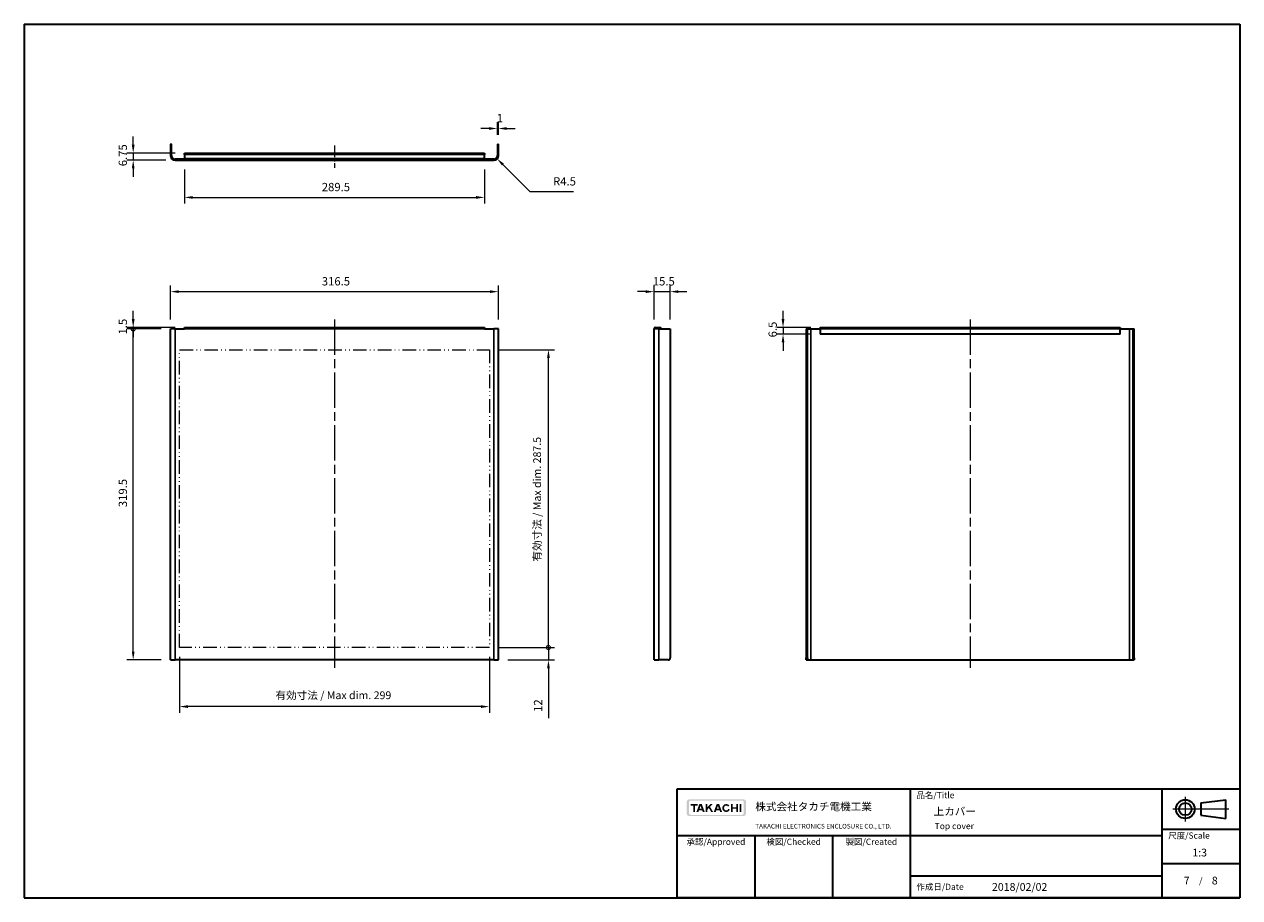
# Model space of a CAD drawing. Units: millimetres. Extents: x 87 to 11692, y 48 to 1734.
# Drawn here: x 9336 to 10509, y 48 to 891 of the extents above; entities that cross this region are included whole.
import ezdxf
from ezdxf.enums import TextEntityAlignment as Align

# ---------------------------------------------------------------- set-up
doc = ezdxf.new("R2010")
doc.units = ezdxf.units.MM
doc.header["$LTSCALE"] = 6
doc.linetypes.add('CHAIN', pattern=[0.35429999999999995, 0.2362, -0.0295, 0.0591, -0.0295])
doc.linetypes.add('DASH_DOUBLE_DOT', pattern=[0.43979999999999997, 0.24, -0.06, 0.0098, -0.06, 0.01, -0.06])
doc.layers.get('Defpoints').update_dxf_attribs({"lineweight": 25})
for name, color, linetype, lineweight in [('Border (ISO)', 7, 'Continuous', 35), ('Centerline (ISO)', 131, 'Continuous', 18), ('Dimension (ISO)', 7, 'Continuous', 18), ('Dimension (ISO) @ 1', 7, 'Continuous', 18), ('Hatch (ISO)', 1, 'Continuous', 18), ('Sketch Geometry (ISO)', 7, 'Continuous', 18), ('Title (ISO)', 7, 'Continuous', 35), ('Visible (ISO)', 7, 'Continuous', 35), ('Visible Narrow (ISO)', 7, 'Continuous', 25)]:
    doc.layers.add(name, color=color, linetype=linetype, lineweight=lineweight)
doc.styles.add('Note Text (TK)', font='txt')
doc.styles.add('文字スタイル67', font='arial.ttf')
doc.dimstyles.new('Default - Method 1b (TK)', dxfattribs={"dimscale": 6, "dimtxt": 2.5, "dimasz": 2.5, "dimexe": 1, "dimexo": 1.499999999999999, "dimgap": 1, "dimtad": 1, "dimtoh": 1, "dimrnd": 1e-08, "dimdsep": 46, "dimtxsty": 'Note Text (TK)', "dimcen": 0.09, "dimdle": 5, "dimclrd": 100, "dimclre": 100, "dimclrt": 7, "dimadec": 1, "dimazin": 1, "dimtfac": 1, "dimtmove": 0, "dimatfit": 3, "dimfxl": 1, "dimtolj": 1, "dimlwd": -1, "dimlwe": -1, "dimarcsym": 0})

# ---------------------------------------------------------------- blocks, each defined once
blk = doc.blocks.new('図面枠 tk図枠')
at = {"layer": 'Border (ISO)'}
for p, q in [((14.49999999999999, 289), (405.4999999999999, 289)), ((14.49999999999999, 289), (14.50000000000001, 8.000000000000007)), ((405.4999999999999, 289), (405.4999999999999, 8.000000000000007)), ((14.50000000000001, 8.000000000000007), (405.4999999999999, 8.000000000000007))]:
    blk.add_line(p, q, dxfattribs=at)
blk = doc.blocks.new('表題欄 tk表題欄')
at = {"layer": 'Hatch (ISO)'}
h = blk.add_hatch(color=256, dxfattribs=at)
edge = h.paths.add_edge_path(flags=0)
edge.add_arc((95.57537688673352, 236.2990653650367), 0.5958259999999996, 269.9999999999897, 360)
edge.add_line((96.17120288673351, 236.2990653650368), (96.17120288673348, 239.7107813650365))
edge.add_arc((95.5753768867335, 239.7107813650366), 0.5958259999999996, 0, 90.0000000000068)
edge.add_line((95.57537688673342, 240.3066073650366), (79.13710888673356, 240.3066073650366))
edge.add_arc((79.13710888673353, 239.7107813650366), 0.5958259999999996, 89.99999999999744, 180)
edge.add_line((78.54128288673353, 239.7107813650365), (78.54128288673331, 236.2990653650368))
edge.add_arc((79.13710888673332, 236.2990653650365), 0.5958259999999996, 180, 270.0000000000231)
edge.add_line((79.13710888673356, 235.7032393650365), (95.57537688673342, 235.7032393650367))
edge = h.paths.add_edge_path()
edge.add_line((77.83935088673357, 239.9556413650366), (77.83935088673357, 236.0542053650368))
edge.add_arc((78.54128288673346, 236.0542053650367), 0.7019319999998935, 180, 270.0000000000087)
edge.add_line((78.54128288673357, 235.3522733650368), (96.17120288673352, 235.3522733650368))
edge.add_arc((96.17120288673351, 236.0542053650367), 0.7019319999998921, 270, 360)
edge.add_line((96.8731348867334, 236.0542053650368), (96.87313488673352, 239.9556413650366))
edge.add_arc((96.1712028867336, 239.9556413650367), 0.7019319999998921, 0, 90.00000000000873)
edge.add_line((96.17120288673348, 240.6575733650367), (78.54128288673357, 240.6575733650366))
edge.add_arc((78.54128288673357, 239.9556413650366), 0.7019319999999984, 90, 180)
for points in [[(79.07181288673355, 239.1476033650369), (79.07181288673355, 238.6578833650367), (79.92066088673353, 238.6578833650367), (79.92066088673353, 236.6581933650368), (80.50832488673353, 236.6581933650368), (80.50832488673353, 238.6578833650367), (81.35717288673355, 238.6578833650367), (81.35717288673355, 239.1476033650369)], [(85.68407849525303, 236.6581933650368), (84.9434673993943, 237.8918698287545), (84.41792288673358, 237.3246628822781), (84.41792288673358, 236.6581933650368), (83.89555488673355, 236.6581933650368), (83.89555488673355, 239.1476033650369), (84.41792288673358, 239.1476033650369), (84.41792288673358, 238.0993979968839), (85.38913556809511, 239.1476033650369), (86.10696490847272, 239.1476033650369), (85.31925422435492, 238.2974470774499), (86.30334488673353, 236.6581933650368)], [(92.09142939614459, 239.1476033650369), (92.09142939614459, 236.6581933650368), (92.60971639614465, 236.6581933650368), (92.60971639614465, 237.6580383650368), (93.76872039614462, 237.6580383650368), (93.76872039614462, 236.6581933650368), (94.28700739614459, 236.6581933650368), (94.28700739614459, 239.1476033650369), (93.76872039614462, 239.1476033650369), (93.76872039614462, 238.1477583650367), (92.60971639614465, 238.1477583650367), (92.60971639614465, 239.1476033650369)], [(94.84202339614467, 239.1476033650369), (94.84202339614467, 236.6581933650368), (95.36439139614473, 236.6581933650368), (95.36439139614473, 239.1476033650369)]]:
    blk.add_hatch(color=256, dxfattribs=at).paths.add_polyline_path(points)
h = blk.add_hatch(color=256, dxfattribs=at)
h.paths.add_polyline_path([(82.59020695886475, 237.7110913650368), (81.95242681460243, 237.7110913650368), (82.27131688673356, 238.5794973650367)], flags=0)
h.paths.add_polyline_path([(82.77903014574996, 237.1968853650368), (81.76360362771717, 237.1968853650368), (81.56578886050404, 236.6581933650368), (80.94907288673355, 236.6581933650368), (81.86321688673357, 239.1476033650369), (82.67941688673353, 239.1476033650369), (83.59356088673351, 236.6581933650368), (82.97684491296302, 236.6581933650368)])
h = blk.add_hatch(color=256, dxfattribs=at)
h.paths.add_polyline_path([(87.52707281460246, 237.7110913650368), (88.16485295886469, 237.7110913650368), (87.84596288673359, 238.5794973650367)], flags=0)
h.paths.add_polyline_path([(87.14043486050403, 236.6581933650368), (87.3382496277172, 237.1968853650368), (88.35367614574989, 237.1968853650368), (88.551490912963, 236.6581933650368), (89.16820688673343, 236.6581933650368), (88.25406288673352, 239.1476033650369), (87.43786288673356, 239.1476033650369), (86.52371888673358, 236.6581933650368)])
h = blk.add_hatch(color=256, dxfattribs=at)
edge = h.paths.add_edge_path()
edge.add_arc((90.52309888673334, 237.9028983650369), 1.273272000000011, 38.55054079078439, 336.5820184016556)
edge.add_line((91.69149139614446, 237.3968543650369), (91.17255542714857, 237.6216113977801))
edge.add_ellipse((90.52309888673352, 237.9028983650369), major_axis=(0, -0.7998759999999119), ratio=0.8673469387756529, start_angle=128.5505407907963, end_angle=426.582018401653, ccw=False)
edge.add_line((91.09381514418376, 238.3576891122095), (91.51887237036831, 238.6964075050431))
at = {"layer": 'Title (ISO)'}
for p, q in [((74.70882392282105, 244.052739026017), (255.7088239228211, 244.052739026017)), ((74.70882392282105, 209.052739026017), (74.70882392282105, 244.052739026017)), ((149.7088239228211, 244.052739026017), (149.7088239228211, 209.052739026017)), ((230.7088239228211, 244.052739026017), (230.7088239228211, 209.052739026017)), ((255.7088239228211, 244.052739026017), (255.7088239228211, 209.052739026017)), ((243.2088239228211, 239.552739026017), (251.2088239228211, 240.5527390260171)), ((243.2088239228211, 239.552739026017), (243.2088239228211, 235.552739026017)), ((251.2088239228211, 234.552739026017), (251.2088239228211, 240.5527390260171)), ((243.2088239228211, 235.552739026017), (251.2088239228211, 234.552739026017)), ((230.7088239228211, 231.052739026017), (255.7088239228211, 231.052739026017)), ((74.70882392282105, 229.052739026017), (230.7088239228211, 229.052739026017)), ((99.70882392282108, 229.052739026017), (99.70882392282108, 209.052739026017)), ((124.708823922821, 229.052739026017), (124.708823922821, 209.052739026017)), ((230.7088239228211, 220.052739026017), (255.7088239228211, 220.052739026017)), ((149.7088239228211, 216.052739026017), (230.7088239228211, 216.052739026017)), ((255.7088239228211, 209.052739026017), (74.70882392282105, 209.052739026017))]:
    blk.add_line(p, q, dxfattribs=at)
at = {"layer": 'Title (ISO)', "color": 4, "linetype": 'CHAIN', "lineweight": 18, "ltscale": 8.889559745788574}
blk.add_line((238.2088239228211, 241.552739026017), (238.2088239228211, 233.552739026017), dxfattribs=at)
at = {"layer": 'Title (ISO)', "color": 4, "linetype": 'CHAIN', "lineweight": 18, "ltscale": 20.00163269042969}
blk.add_line((252.2088239228211, 237.552739026017), (234.2088239228211, 237.552739026017), dxfattribs=at)
at = {"layer": 'Title (ISO)'}
for radius in [3, 2]:
    blk.add_circle((238.2088239228211, 237.552739026017), radius, dxfattribs=at)
at = {"layer": 'Title (ISO)', "color": 1, "char_height": 2.000000029802322, "line_spacing_factor": 1.5, "style": 'Note Text (TK)'}
for s, insert, attachment_point in [('\\fＭＳ Ｐゴシック|b0|i0;\\H2.0000;品名/Title', (151.708823922821, 242.052739026017), 4), ('\\fＭＳ Ｐゴシック|b0|i0;\\H2.0000;承認/Approved', (87.20882392282108, 227.052739026017), 5), ('\\fＭＳ Ｐゴシック|b0|i0;\\H2.0000;検図/Checked', (112.208823922821, 227.052739026017), 5), ('\\fＭＳ Ｐゴシック|b0|i0;\\H2.0000;製図/Created', (137.2088239228211, 227.052739026017), 5), ('\\fＭＳ Ｐゴシック|b0|i0;\\H2.0000;尺度/Scale', (232.7088239228211, 229.052739026017), 4), ('\\fＭＳ Ｐゴシック|b0|i0;\\H2.0000;作成日/Date', (151.708823922821, 212.552739026017), 4)]:
    blk.add_mtext(s, dxfattribs=dict(at, insert=insert, attachment_point=attachment_point))
at = {"layer": 'Title (ISO)', "color": 7, "line_spacing_factor": 1.5, "style": 'Note Text (TK)'}
for s, insert, char_height, attachment_point in [('株式会社タカチ電機工業', (99.87313488673345, 238.052739026017), 2.5, 4), ('\\fArial|b0|i0;\\H1.4986;TAKACHI ELECTRONICS ENCLOSURE CO., LTD.', (99.87313488673342, 232.052739026017), 1.49859994649887, 4), ('\\fＭＳ Ｐゴシック|b0|i0;\\H2.0000;/', (243.2088239228211, 214.552739026017), 2.000000029802322, 5)]:
    blk.add_mtext(s, dxfattribs=dict(at, insert=insert, char_height=char_height, attachment_point=attachment_point))
at = {"layer": 'Title (ISO)', "color": 7}
for tag, p, height, style in [('<品名>_001', (157.4247330094969, 235.4760344384413), 2.5, 'Note Text (TK)'), ('<Title>_001', (157.2777188673935, 230.5513747487906), 2.000000029802322, '文字スタイル67'), ('<ページ_No.>_001', (238.0980284456275, 213.302739026017), 2.5, 'Note Text (TK)'), ('<総ページ数>_001', (246.7997329866371, 213.302739026017), 2.5, 'Note Text (TK)'), ('作成日_001', (175.6179145609817, 211.2601253517655), 2.5, 'Note Text (TK)')]:
    blk.add_attdef(tag, p, '', height=height, dxfattribs=dict(at, style=style))
at = {"layer": 'Title (ISO)', "color": 7, "style": 'Note Text (TK)'}
for tag, p in [('<尺度>', (243.2088239228211, 223.5527390260171)), ('<承認>', (87.20882392282108, 217.052739026017))]:
    blk.add_attdef(tag, text='', height=2.5, dxfattribs=at).set_placement(p, align=Align.MIDDLE_CENTER)
blk = doc.blocks.new('*D232')
at = {"layer": 'Defpoints', "color": 0}
for p in [(9793.08779791005, 632.9501903186922), (9476.58779791005, 596.9501903186921), (9793.08779791005, 596.9501903186921)]:
    blk.add_point(p, dxfattribs=at)
at = {"layer": 'Dimension (ISO)', "color": 100}
for p, q in [((9476.58779791005, 605.9501903186921), (9476.58779791005, 638.9501903186921)), ((9793.08779791005, 605.9501903186921), (9793.08779791005, 638.9501903186921)), ((9484.58779791005, 632.9501903186922), (9785.087797910051, 632.9501903186922))]:
    blk.add_line(p, q, dxfattribs=at)
for points in [[(9484.58779791005, 634.2835236520255), (9484.58779791005, 631.6168569853588), (9476.58779791005, 632.9501903186922)], [(9785.087797910051, 634.2835236520255), (9785.087797910051, 631.6168569853588), (9793.08779791005, 632.9501903186922)]]:
    blk.add_solid(points, dxfattribs=at)
at = {"layer": 'Dimension (ISO)', "color": 7, "insert": (9622.610525182778, 642.9501903186921), "char_height": 8, "attachment_point": 4, "style": 'Note Text (TK)'}
blk.add_mtext('\\A1;316.5', dxfattribs=at)
blk = doc.blocks.new('_DotSmall')
at = {"color": 0, "linetype": 'ByBlock', "const_width": 0.5}
blk.add_lwpolyline([(-0.0625, 0, 1), (0.0625, 0, 1)], format="xyb", close=True, dxfattribs=at)
blk = doc.blocks.new('*D231')
at = {"layer": 'Defpoints', "color": 0}
for p in [(9440.58779791005, 596.9501903186922), (9476.58779791005, 596.9501903186921), (9476.58779791005, 277.4501903186922)]:
    blk.add_point(p, dxfattribs=at)
at = {"layer": 'Dimension (ISO)', "color": 100}
for p, q in [((9467.58779791005, 596.9501903186922), (9434.58779791005, 596.9501903186922)), ((9440.58779791005, 285.4501903186921), (9440.58779791005, 596.9501903186922)), ((9467.58779791005, 277.4501903186922), (9434.58779791005, 277.4501903186922))]:
    blk.add_line(p, q, dxfattribs=at)
blk.add_solid([(9439.254464576716, 285.4501903186921), (9441.921131243384, 285.4501903186921), (9440.58779791005, 277.4501903186922)], dxfattribs=at)
at = {"layer": 'Dimension (ISO)', "color": 100, "xscale": 8, "yscale": 8, "zscale": 8, "rotation": 90}
blk.add_blockref('_DotSmall', (9440.58779791005, 596.9501903186922), dxfattribs=at)
at = {"layer": 'Dimension (ISO)', "color": 7, "insert": (9430.58779791005, 424.9429175914194), "char_height": 8, "attachment_point": 4, "rotation": 90, "style": 'Note Text (TK)'}
blk.add_mtext('\\A1;319.5', dxfattribs=at)
blk = doc.blocks.new('*D230')
at = {"layer": 'Defpoints', "color": 0}
for p in [(9440.58779791005, 598.4501903186923), (9490.08779791005, 598.4501903186922), (9476.58779791005, 596.9501903186921)]:
    blk.add_point(p, dxfattribs=at)
at = {"layer": 'Dimension (ISO)', "color": 100}
for p, q in [((9440.58779791005, 606.4501903186923), (9440.58779791005, 614.4501903186923)), ((9481.08779791005, 598.4501903186922), (9434.58779791005, 598.4501903186923)), ((9440.58779791005, 596.9501903186922), (9440.58779791005, 598.4501903186923)), ((9467.58779791005, 596.9501903186922), (9434.58779791005, 596.9501903186922)), ((9440.58779791005, 596.9501903186922), (9440.58779791005, 588.9501903186923))]:
    blk.add_line(p, q, dxfattribs=at)
blk.add_solid([(9439.254464576716, 606.4501903186923), (9441.921131243384, 606.4501903186923), (9440.58779791005, 598.4501903186923)], dxfattribs=at)
at = {"layer": 'Dimension (ISO)', "color": 100, "xscale": 8, "yscale": 8, "zscale": 8, "rotation": 90}
blk.add_blockref('_DotSmall', (9440.58779791005, 596.9501903186922), dxfattribs=at)
at = {"layer": 'Dimension (ISO)', "color": 7, "insert": (9430.58779791005, 591.6092812277845), "char_height": 8, "attachment_point": 4, "rotation": 90, "style": 'Note Text (TK)'}
blk.add_mtext('\\A1;1.5', dxfattribs=at)
blk = doc.blocks.new('*D229')
at = {"layer": 'Defpoints', "color": 0}
for p in [(9490.08779791005, 766.6751258100073), (9440.58779791005, 759.9251258100069), (9481.08779791005, 759.9251258100069)]:
    blk.add_point(p, dxfattribs=at)
at = {"layer": 'Dimension (ISO)', "color": 100}
for p, q in [((9440.58779791005, 774.6751258100074), (9440.58779791005, 782.6751258100074)), ((9481.08779791005, 766.6751258100073), (9434.58779791005, 766.6751258100074)), ((9440.58779791005, 766.6751258100074), (9440.58779791005, 759.9251258100069)), ((9472.08779791005, 759.9251258100069), (9434.58779791005, 759.9251258100069)), ((9440.58779791005, 751.9251258100069), (9440.58779791005, 743.9251258100069))]:
    blk.add_line(p, q, dxfattribs=at)
for points in [[(9439.254464576716, 774.6751258100074), (9441.921131243384, 774.6751258100074), (9440.58779791005, 766.6751258100074)], [(9439.254464576716, 751.9251258100069), (9441.921131243384, 751.9251258100069), (9440.58779791005, 759.9251258100069)]]:
    blk.add_solid(points, dxfattribs=at)
at = {"layer": 'Dimension (ISO)', "color": 7, "insert": (9430.58779791005, 754.0046712645541), "char_height": 8, "attachment_point": 4, "rotation": 90, "style": 'Note Text (TK)'}
blk.add_mtext('\\A1;6.75', dxfattribs=at)
blk = doc.blocks.new('*D228')
at = {"layer": 'Defpoints', "color": 0}
for p in [(9490.08779791005, 759.9251258100069), (9779.58779791005, 759.925125810007), (9779.58779791005, 723.9251258100068)]:
    blk.add_point(p, dxfattribs=at)
at = {"layer": 'Dimension (ISO)', "color": 100}
for p, q in [((9490.08779791005, 750.9251258100069), (9490.08779791005, 717.9251258100069)), ((9779.58779791005, 750.925125810007), (9779.58779791005, 717.9251258100069)), ((9498.08779791005, 723.9251258100068), (9771.587797910051, 723.9251258100068))]:
    blk.add_line(p, q, dxfattribs=at)
for points in [[(9498.08779791005, 725.2584591433402), (9498.08779791005, 722.5917924766735), (9490.08779791005, 723.9251258100068)], [(9771.587797910051, 725.2584591433402), (9771.587797910051, 722.5917924766735), (9779.58779791005, 723.9251258100068)]]:
    blk.add_solid(points, dxfattribs=at)
at = {"layer": 'Dimension (ISO)', "color": 7, "insert": (9622.610525182778, 733.9251258100069), "char_height": 8, "attachment_point": 4, "style": 'Note Text (TK)'}
blk.add_mtext('\\A1;289.5', dxfattribs=at)
blk = doc.blocks.new('*D227')
at = {"layer": 'Defpoints', "color": 0}
for p in [(9793.08779791005, 790.4251258100068), (9792.08779791005, 775.4251258100069), (9793.08779791005, 775.4251258100069)]:
    blk.add_point(p, dxfattribs=at)
at = {"layer": 'Dimension (ISO)', "color": 100}
for p, q in [((9784.08779791005, 790.4251258100068), (9776.087797910051, 790.4251258100068)), ((9792.08779791005, 784.4251258100069), (9792.08779791005, 796.4251258100069)), ((9792.08779791005, 790.4251258100068), (9793.08779791005, 790.4251258100068)), ((9793.08779791005, 784.4251258100069), (9793.08779791005, 796.4251258100069)), ((9801.08779791005, 790.4251258100068), (9809.08779791005, 790.4251258100068))]:
    blk.add_line(p, q, dxfattribs=at)
for points in [[(9784.08779791005, 791.7584591433402), (9784.08779791005, 789.0917924766735), (9792.08779791005, 790.4251258100068)], [(9801.08779791005, 791.7584591433402), (9801.08779791005, 789.0917924766735), (9793.08779791005, 790.4251258100068)]]:
    blk.add_solid(points, dxfattribs=at)
at = {"layer": 'Dimension (ISO)', "color": 7, "insert": (9791.383252455504, 800.4251258100069), "char_height": 8, "attachment_point": 4, "style": 'Note Text (TK)'}
blk.add_mtext('\\A1;1', dxfattribs=at)
blk = doc.blocks.new('*D226')
at = {"layer": 'Defpoints', "color": 0}
for p in [(9788.58779791005, 764.4251258100076), (9791.769778425389, 761.2431452946676)]:
    blk.add_point(p, dxfattribs=at)
at = {"layer": 'Dimension (ISO)', "color": 100}
for p, q in [((9823.589583578767, 729.4233401412584), (9797.426632674877, 755.5862910451732)), ((9865.554097352257, 729.4233401412584), (9823.589583578767, 729.4233401412584))]:
    blk.add_line(p, q, dxfattribs=at)
blk.add_solid([(9798.369441716459, 756.5291000867546), (9796.483823633294, 754.6434820035919), (9791.769778425389, 761.2431452946676)], dxfattribs=at)
at = {"layer": 'Dimension (ISO)', "color": 7, "insert": (9845.826824624985, 739.4233401412584), "char_height": 8, "attachment_point": 4, "style": 'Note Text (TK)'}
blk.add_mtext('\\A1;R4.5', dxfattribs=at)
blk = doc.blocks.new('*D225')
at = {"layer": 'Defpoints', "color": 0}
for p in [(9485.33779791005, 289.4501903186921), (9784.33779791005, 289.4501903186921), (9485.33779791005, 232.4501903186921)]:
    blk.add_point(p, dxfattribs=at)
at = {"layer": 'Dimension (ISO)', "color": 100}
for p, q in [((9485.33779791005, 280.4501903186921), (9485.33779791005, 226.4501903186921)), ((9784.33779791005, 280.4501903186921), (9784.33779791005, 226.4501903186921)), ((9776.33779791005, 232.4501903186921), (9493.33779791005, 232.4501903186921))]:
    blk.add_line(p, q, dxfattribs=at)
for points in [[(9493.33779791005, 233.7835236520254), (9493.33779791005, 231.1168569853587), (9485.33779791005, 232.4501903186921)], [(9776.33779791005, 233.7835236520254), (9776.33779791005, 231.1168569853587), (9784.33779791005, 232.4501903186921)]]:
    blk.add_solid(points, dxfattribs=at)
at = {"layer": 'Dimension (ISO)', "color": 7, "insert": (9577.927286546414, 243.3933721368739), "char_height": 8, "attachment_point": 4, "style": 'Note Text (TK)'}
blk.add_mtext('\\A1;\\fＭＳ Ｐゴシック|b0|i0;\\H7.5000;有効寸法 / Max dim. 299', dxfattribs=at)
blk = doc.blocks.new('*D224')
at = {"layer": 'Defpoints', "color": 0}
for p in [(9784.33779791005, 289.4501903186921), (9841.33779791005, 289.4501903186921), (9793.08779791005, 277.4501903186922)]:
    blk.add_point(p, dxfattribs=at)
at = {"layer": 'Dimension (ISO)', "color": 100}
for p, q in [((9841.33779791005, 289.4501903186921), (9841.33779791005, 305.4501903186921)), ((9793.33779791005, 289.4501903186921), (9847.33779791005, 289.4501903186921)), ((9841.33779791005, 289.4501903186921), (9841.33779791005, 277.4501903186922)), ((9802.087797910051, 277.4501903186922), (9847.33779791005, 277.4501903186922)), ((9841.33779791005, 269.4501903186921), (9841.33779791005, 221.3365539550543))]:
    blk.add_line(p, q, dxfattribs=at)
blk.add_solid([(9840.004464576716, 269.4501903186921), (9842.671131243385, 269.4501903186921), (9841.33779791005, 277.4501903186922)], dxfattribs=at)
at = {"layer": 'Dimension (ISO)', "color": 100, "xscale": 8, "yscale": 8, "zscale": 8, "rotation": 270}
blk.add_blockref('_DotSmall', (9841.33779791005, 289.4501903186921), dxfattribs=at)
at = {"layer": 'Dimension (ISO)', "color": 7, "insert": (9831.33779791005, 227.3365539550559), "char_height": 8, "attachment_point": 4, "rotation": 90, "style": 'Note Text (TK)'}
blk.add_mtext('\\A1;12', dxfattribs=at)
blk = doc.blocks.new('*D223')
at = {"layer": 'Defpoints', "color": 0}
for p in [(9784.33779791005, 576.9501903186919), (9841.33779791005, 576.9501903186919), (9784.33779791005, 289.4501903186921)]:
    blk.add_point(p, dxfattribs=at)
at = {"layer": 'Dimension (ISO)', "color": 100}
for p, q in [((9793.33779791005, 576.9501903186919), (9847.33779791005, 576.9501903186919)), ((9841.33779791005, 289.4501903186921), (9841.33779791005, 568.9501903186919)), ((9793.33779791005, 289.4501903186921), (9847.33779791005, 289.4501903186921))]:
    blk.add_line(p, q, dxfattribs=at)
blk.add_solid([(9840.004464576716, 568.9501903186919), (9842.671131243385, 568.9501903186919), (9841.33779791005, 576.9501903186919)], dxfattribs=at)
at = {"layer": 'Dimension (ISO)', "color": 100, "xscale": 8, "yscale": 8, "zscale": 8, "rotation": 270}
blk.add_blockref('_DotSmall', (9841.33779791005, 289.4501903186921), dxfattribs=at)
at = {"layer": 'Dimension (ISO)', "color": 7, "insert": (9830.39461609187, 372.4631448641467), "char_height": 8, "attachment_point": 4, "rotation": 90, "style": 'Note Text (TK)'}
blk.add_mtext('\\A1;\\fＭＳ Ｐゴシック|b0|i0;\\H7.5000;有効寸法 / Max dim. 287.5', dxfattribs=at)
blk = doc.blocks.new('*D222')
at = {"layer": 'Defpoints', "color": 0}
for p in [(9958.835050362994, 632.9501903186922), (9943.335050362994, 596.9501903186921), (9958.835050362994, 596.9501903186921)]:
    blk.add_point(p, dxfattribs=at)
at = {"layer": 'Dimension (ISO)', "color": 100}
for p, q in [((9943.335050362994, 605.9501903186921), (9943.335050362994, 638.9501903186921)), ((9958.835050362994, 605.9501903186921), (9958.835050362994, 638.9501903186921)), ((9935.335050362994, 632.9501903186922), (9927.335050362992, 632.9501903186922)), ((9943.335050362994, 632.9501903186922), (9958.835050362994, 632.9501903186922)), ((9966.835050362995, 632.9501903186922), (9974.835050362994, 632.9501903186922))]:
    blk.add_line(p, q, dxfattribs=at)
for points in [[(9935.335050362994, 634.2835236520255), (9935.335050362994, 631.6168569853588), (9943.335050362994, 632.9501903186922)], [(9966.835050362995, 634.2835236520255), (9966.835050362995, 631.6168569853588), (9958.835050362994, 632.9501903186922)]]:
    blk.add_solid(points, dxfattribs=at)
at = {"layer": 'Dimension (ISO)', "color": 7, "insert": (9942.085050362992, 642.9501903186921), "char_height": 8, "attachment_point": 4, "style": 'Note Text (TK)'}
blk.add_mtext('\\A1;15.5', dxfattribs=at)
blk = doc.blocks.new('*D221')
at = {"layer": 'Defpoints', "color": 0}
for p in [(10103.75295630908, 598.4501903186924), (10067.75295630908, 591.9501903186926), (10103.75295630908, 591.9501903186926)]:
    blk.add_point(p, dxfattribs=at)
at = {"layer": 'Dimension (ISO)', "color": 100}
for p, q in [((10067.75295630908, 606.4501903186924), (10067.75295630908, 614.4501903186924)), ((10094.75295630908, 598.4501903186924), (10061.75295630908, 598.4501903186924)), ((10067.75295630908, 598.4501903186924), (10067.75295630908, 591.9501903186926)), ((10094.75295630908, 591.9501903186926), (10061.75295630908, 591.9501903186926)), ((10067.75295630908, 583.9501903186926), (10067.75295630908, 575.9501903186926))]:
    blk.add_line(p, q, dxfattribs=at)
for points in [[(10066.41962297575, 606.4501903186924), (10069.08628964242, 606.4501903186924), (10067.75295630908, 598.4501903186924)], [(10066.41962297575, 583.9501903186926), (10069.08628964242, 583.9501903186926), (10067.75295630908, 591.9501903186926)]]:
    blk.add_solid(points, dxfattribs=at)
at = {"layer": 'Dimension (ISO)', "color": 7, "insert": (10057.75295630908, 588.8138266823306), "char_height": 8, "attachment_point": 4, "rotation": 90, "style": 'Note Text (TK)'}
blk.add_mtext('\\A1;6.5', dxfattribs=at)

msp = doc.modelspace()

# ---------------------------------------------------------------- linework, layer by layer
at = {"layer": 'Centerline (ISO)', "linetype": 'CHAIN', "ltscale": 8.056153297424316}
msp.add_line((9634.837797910051, 774.1751258100073), (9634.837797910051, 752.4251258100068), dxfattribs=at)
at = {"layer": 'Centerline (ISO)', "linetype": 'CHAIN', "ltscale": 23.99096870422363}
for p, q in [((9634.837797910051, 605.9501903186921), (9634.837797910051, 269.9501903186921)), ((10248.50295630908, 605.9501903186924), (10248.50295630908, 269.9501903186921))]:
    msp.add_line(p, q, dxfattribs=at)
at = {"layer": 'Sketch Geometry (ISO)', "color": 4, "linetype": 'DASH_DOUBLE_DOT', "lineweight": 18, "ltscale": 9.064726829528809}
for p, q in [((9485.33779791005, 576.9501903186919), (9784.33779791005, 576.9501903186919)), ((9784.33779791005, 289.4501903186921), (9485.33779791005, 289.4501903186921))]:
    msp.add_line(p, q, dxfattribs=at)
at = {"layer": 'Sketch Geometry (ISO)', "color": 4, "linetype": 'DASH_DOUBLE_DOT', "lineweight": 18, "ltscale": 9.079253196716309}
for p, q in [((9485.33779791005, 289.4501903186921), (9485.33779791005, 576.9501903186919)), ((9784.33779791005, 576.9501903186919), (9784.33779791005, 289.4501903186921))]:
    msp.add_line(p, q, dxfattribs=at)
at = {"layer": 'Visible (ISO)'}
for p, q in [((9476.58779791005, 775.4251258100069), (9476.58779791005, 764.4251258100069)), ((9477.58779791005, 775.4251258100069), (9476.58779791005, 775.4251258100069)), ((9477.58779791005, 764.4251258100069), (9477.58779791005, 775.4251258100069)), ((9792.08779791005, 775.4251258100071), (9793.08779791005, 775.4251258100071)), ((9792.08779791005, 775.4251258100071), (9792.08779791005, 764.425125810007)), ((9793.08779791005, 764.425125810007), (9793.08779791005, 775.4251258100071)), ((9490.08779791005, 766.6751258100073), (9779.58779791005, 766.6751258100073)), ((9490.08779791005, 765.1751258100074), (9490.08779791005, 766.6751258100073)), ((9490.08779791005, 765.1751258100073), (9490.08779791005, 761.4251258100073)), ((9779.58779791005, 766.6751258100073), (9779.58779791005, 765.1751258100074)), ((9779.58779791005, 761.4251258100074), (9779.58779791005, 765.1751258100074)), ((9490.08779791005, 760.9251258100068), (9481.08779791005, 760.9251258100068)), ((9481.08779791005, 759.9251258100069), (9490.08779791005, 759.9251258100069)), ((9490.08779791005, 759.9251258100069), (9490.08779791005, 761.4251258100073)), ((9490.08779791005, 759.9251258100069), (9779.58779791005, 759.925125810007)), ((9779.58779791005, 761.4251258100074), (9779.58779791005, 759.925125810007)), ((9788.58779791005, 760.9251258100071), (9779.58779791005, 760.9251258100068)), ((9779.58779791005, 759.925125810007), (9788.58779791005, 759.925125810007)), ((9490.08779791005, 596.9501903186921), (9490.08779791005, 598.4501903186922)), ((9490.08779791005, 598.4501903186922), (9779.58779791005, 598.4501903186922)), ((9779.58779791005, 598.4501903186922), (9779.58779791005, 596.9501903186921)), ((9944.835050362988, 598.4501903186922), (9948.585050362992, 598.4501903186924)), ((10103.75295630908, 598.4501903186924), (10393.25295630908, 598.4501903186924)), ((10103.75295630908, 596.9501903186921), (10103.75295630908, 598.4501903186926)), ((10393.25295630908, 598.4501903186926), (10393.25295630908, 596.9501903186921)), ((9476.58779791005, 277.4501903186922), (9476.58779791005, 596.9501903186921)), ((9481.08779791005, 596.9501903186921), (9476.58779791005, 596.9501903186921)), ((9481.08779791005, 596.9501903186921), (9490.08779791005, 596.9501903186921)), ((9779.58779791005, 596.9501903186921), (9788.58779791005, 596.9501903186921)), ((9793.08779791005, 596.9501903186921), (9788.58779791005, 596.9501903186921)), ((9793.08779791005, 277.4501903186922), (9793.08779791005, 596.9501903186921)), ((9943.335050362994, 277.4501903186921), (9943.335050362994, 596.9501903186921)), ((9947.835050362995, 596.9501903186921), (9943.335050362994, 596.9501903186921)), ((9948.585050362992, 597.4501903186924), (9944.835050362988, 597.4501903186921)), ((9947.835050362995, 596.9501903186921), (9958.835050362994, 596.9501903186921)), ((9958.835050362994, 596.9501903186921), (9958.835050362994, 279.4501903186922)), ((10090.25295630909, 596.9501903186921), (10090.25295630909, 279.4501903186922)), ((10091.25295630909, 596.9501903186921), (10090.25295630909, 596.9501903186921)), ((10091.25295630908, 596.9501903186921), (10094.75295630908, 596.9501903186921)), ((10091.25295630909, 279.4501903186921), (10091.25295630909, 596.9501903186921)), ((10094.75295630908, 596.9501903186921), (10103.75295630908, 596.9501903186921)), ((10103.75295630908, 596.9501903186921), (10103.75295630908, 591.9501903186926)), ((10393.25295630908, 591.9501903186926), (10103.75295630908, 591.9501903186926)), ((10393.25295630908, 591.9501903186926), (10393.25295630908, 596.9501903186921)), ((10393.25295630908, 596.9501903186921), (10402.25295630908, 596.9501903186921)), ((10402.25295630908, 596.9501903186921), (10405.75295630908, 596.9501903186921)), ((10405.75295630909, 596.9501903186921), (10406.75295630909, 596.9501903186921)), ((10405.75295630909, 279.4501903186921), (10405.75295630909, 596.9501903186921)), ((10406.75295630909, 279.4501903186921), (10406.75295630909, 596.9501903186921)), ((9476.58779791005, 277.4501903186922), (9481.08779791005, 277.4501903186922)), ((9788.58779791005, 277.4501903186922), (9481.08779791005, 277.4501903186922)), ((9788.58779791005, 277.4501903186922), (9793.08779791005, 277.4501903186922)), ((9943.335050362994, 277.4501903186921), (9947.835050362995, 277.4501903186921)), ((9956.835050362995, 277.4501903186921), (9947.835050362995, 277.4501903186921)), ((10090.25295630909, 277.4501903186921), (10090.25295630909, 279.4501903186921)), ((10090.25295630909, 277.4501903186921), (10091.25295630909, 277.4501903186921)), ((10091.25295630909, 279.4501903186921), (10091.25295630909, 277.4501903186921)), ((10091.25295630908, 277.4501903186921), (10094.75295630908, 277.4501903186921)), ((10094.75295630908, 277.4501903186921), (10402.25295630908, 277.4501903186921)), ((10402.25295630908, 277.4501903186921), (10405.75295630908, 277.4501903186921)), ((10405.75295630909, 277.4501903186921), (10405.75295630909, 279.4501903186921)), ((10405.75295630909, 277.4501903186921), (10406.75295630909, 277.4501903186921)), ((10406.75295630909, 279.4501903186921), (10406.75295630909, 277.4501903186921))]:
    msp.add_line(p, q, dxfattribs=at)
for centre, radius, start, end in [((9481.08779791005, 764.4251258100069), 4.499999999999992, 180, 270), ((9481.08779791005, 764.4251258100069), 3.500000000000003, 180, 270), ((9788.58779791005, 764.425125810007), 3.499999999999996, 270, 0), ((9788.58779791005, 764.425125810007), 4.500000000000002, 270, 0), ((9944.835050362988, 596.950190318692), 1.500000000000141, 90, 180), ((9948.585050362992, 596.9501903186924), 1.500000000000198, 0, 90), ((9944.835050362988, 596.950190318692), 0.5000000000000782, 90, 180), ((9948.585050362992, 596.9501903186924), 0.5000000000001437, 0, 90), ((9956.835050362995, 279.4501903186921), 2.000000000000006, 270, 0)]:
    msp.add_arc(centre, radius, start, end, dxfattribs=at)
at = {"layer": 'Visible Narrow (ISO)'}
for p, q in [((9476.58779791005, 764.4251258100069), (9477.58779791005, 764.4251258100069)), ((9779.58779791005, 765.1751258100074), (9490.08779791005, 765.1751258100073)), ((9793.08779791005, 764.425125810007), (9792.08779791005, 764.425125810007)), ((9481.08779791005, 759.9251258100069), (9481.08779791005, 760.9251258100068)), ((9490.08779791005, 761.4251258100073), (9779.58779791005, 761.4251258100074)), ((9788.58779791005, 759.925125810007), (9788.58779791005, 760.9251258100071)), ((9481.08779791005, 277.4501903186922), (9481.08779791005, 596.9501903186921)), ((9490.08779791005, 596.9501903186921), (9779.58779791005, 596.9501903186921)), ((9788.58779791005, 277.4501903186922), (9788.58779791005, 596.9501903186921)), ((9947.835050362995, 277.4501903186921), (9947.835050362995, 596.9501903186921)), ((10094.75295630908, 596.9501903186921), (10094.75295630908, 277.4501903186921)), ((10393.25295630908, 596.9501903186921), (10103.75295630908, 596.9501903186921)), ((10402.25295630908, 596.9501903186921), (10402.25295630908, 277.4501903186921)), ((10091.25295630909, 279.4501903186921), (10090.25295630909, 279.4501903186921)), ((10406.75295630909, 279.4501903186921), (10405.75295630909, 279.4501903186921))]:
    msp.add_line(p, q, dxfattribs=at)

# ---------------------------------------------------------------- block references
at = {"xscale": 3, "yscale": 3, "zscale": 3}
msp.add_blockref('図面枠 tk図枠', (9292.00006235341, 24.00000519783799), dxfattribs=at)
ref = msp.add_blockref('表題欄 tk表題欄', (9741.37359058495, -579.1582118802129), dxfattribs=dict(xscale=3, yscale=3, zscale=3))
ref.add_attrib('<品名>_001', '上カバー', (10213.05119869545, 127.5681868941013), dxfattribs={"layer": 'Title (ISO)', "color": 7, "height": 7.5, "style": 'Note Text (TK)'})
ref.add_attrib('<尺度>_001', '1:3', (10462.78836209933, 87.80116481584629), dxfattribs={"layer": 'Title (ISO)', "color": 7, "height": 7.5, "style": 'Note Text (TK)'})
ref.add_attrib('作成日_001', '2018/02/02', (10269.40354039464, 54.62216417508346), dxfattribs={"layer": 'Title (ISO)', "color": 7, "height": 7.5, "style": 'Note Text (TK)'})
ref.add_attrib('<Title>_001', 'Top cover', (10214.10715648011, 114.1657623276884), dxfattribs={"layer": 'Title (ISO)', "color": 7, "height": 6.000000089406967, "style": '文字スタイル67'})
ref.add_attrib('<ページ_No.>_001', '7', (10454.53367646596, 60.75000519783803), dxfattribs={"layer": 'Title (ISO)', "color": 7, "height": 7.5, "style": 'Note Text (TK)'})
ref.add_attrib('<総ページ数>_001', '8', (10481.60442789286, 60.79860683494581), dxfattribs={"layer": 'Title (ISO)', "color": 7, "height": 7.5, "style": 'Note Text (TK)'})

# ---------------------------------------------------------------- dimensions: what is measured, and where the dimension line sits
at = {"layer": 'Dimension (ISO) @ 1', "color": 100}
for base, p1, p2, angle, override, picture, middle in [((9793.08779791005, 790.4251258100068), (9792.08779791005, 775.4251258100069), (9793.08779791005, 775.4251258100069), 180, {"dimscale": 1, "dimtxt": 8, "dimasz": 8, "dimexe": 6, "dimexo": 8.999999999999998, "dimgap": 6, "dimtoh": 0, "dimdec": 2, "dimcen": 0.5400000000000001, "dimtol": 0, "dimlim": 0, "dimtp": 0, "dimtm": 0, "dimtdec": 2, "dimtix": 0, "dimtofl": 1, "dimtmove": 0, "dimatfit": 1}, '*D227', (9792.587797910051, 790.4251258100068)), ((9440.58779791005, 759.9251258100069), (9490.08779791005, 766.6751258100073), (9481.08779791005, 759.9251258100069), 270, {"dimscale": 1, "dimtxt": 8, "dimasz": 8, "dimexe": 6, "dimexo": 8.999999999999998, "dimgap": 6, "dimtoh": 0, "dimdec": 2, "dimcen": 0.5400000000000001, "dimtol": 0, "dimlim": 0, "dimtp": 0, "dimtm": 0, "dimtdec": 2, "dimtix": 0, "dimtofl": 1, "dimtmove": 0, "dimatfit": 1}, '*D229', (9440.58779791005, 763.3001258100087)), ((9779.58779791005, 723.9251258100068), (9490.08779791005, 759.9251258100069), (9779.58779791005, 759.925125810007), 180, {"dimscale": 1, "dimtxt": 8, "dimasz": 8, "dimexe": 6, "dimexo": 8.999999999999998, "dimgap": 6, "dimtoh": 0, "dimdec": 2, "dimcen": 0.5400000000000001, "dimtol": 0, "dimlim": 0, "dimtp": 0, "dimtm": 0, "dimtdec": 2, "dimtix": 0, "dimtofl": 0, "dimtmove": 0, "dimatfit": 1}, '*D228', (9634.837797910051, 723.9251258100068)), ((9440.58779791005, 598.4501903186923), (9476.58779791005, 596.9501903186921), (9490.08779791005, 598.4501903186922), 90, {"dimscale": 1, "dimtxt": 8, "dimasz": 8, "dimexe": 6, "dimexo": 8.999999999999998, "dimgap": 6, "dimtoh": 0, "dimdec": 2, "dimblk1": 'DotSmall', "dimsah": 1, "dimcen": 0.5400000000000001, "dimdle": 0, "dimtol": 0, "dimlim": 0, "dimtp": 0, "dimtm": 0, "dimtdec": 2, "dimtix": 0, "dimtofl": 1, "dimtmove": 0, "dimatfit": 1}, '*D230', (9440.58779791005, 597.7001903186938)), ((10067.75295630908, 591.9501903186926), (10103.75295630908, 598.4501903186924), (10103.75295630908, 591.9501903186926), 270, {"dimscale": 1, "dimtxt": 8, "dimasz": 8, "dimexe": 6, "dimexo": 8.999999999999998, "dimgap": 6, "dimtoh": 0, "dimdec": 2, "dimcen": 0.5400000000000001, "dimtol": 0, "dimlim": 0, "dimtp": 0, "dimtm": 0, "dimtdec": 2, "dimtix": 0, "dimtofl": 1, "dimtmove": 0, "dimatfit": 1}, '*D221', (10067.75295630908, 595.2001903186942)), ((9440.58779791005, 596.9501903186922), (9476.58779791005, 277.4501903186922), (9476.58779791005, 596.9501903186921), 90, {"dimscale": 1, "dimtxt": 8, "dimasz": 8, "dimexe": 6, "dimexo": 8.999999999999998, "dimgap": 6, "dimtoh": 0, "dimdec": 2, "dimblk2": 'DotSmall', "dimsah": 1, "dimcen": 0.5400000000000001, "dimdle": 0, "dimtol": 0, "dimlim": 0, "dimtp": 0, "dimtm": 0, "dimtdec": 2, "dimtix": 0, "dimtofl": 0, "dimtmove": 0, "dimatfit": 1}, '*D231', (9440.58779791005, 437.1701903186921)), ((9841.33779791005, 289.4501903186921), (9793.08779791005, 277.4501903186922), (9784.33779791005, 289.4501903186921), 90, {"dimscale": 1, "dimtxt": 8, "dimasz": 8, "dimexe": 6, "dimexo": 8.999999999999998, "dimgap": 6, "dimtoh": 0, "dimdec": 2, "dimblk2": 'DotSmall', "dimsah": 1, "dimcen": 0.5400000000000001, "dimdle": 0, "dimtol": 0, "dimlim": 0, "dimtp": 0, "dimtm": 0, "dimtdec": 2, "dimtix": 0, "dimtofl": 1, "dimtmove": 0, "dimatfit": 1}, '*D224', (9841.33779791005, 232.2456448641468))]:
    dim = msp.add_linear_dim(base=base, p1=p1, p2=p2, angle=angle, dimstyle='Default - Method 1b (TK)', override=override, dxfattribs=at)
    dim.commit()
    dim.dimension.update_dxf_attribs({"geometry": picture, "text_midpoint": middle, "dimtype": 128})
dim = msp.add_radius_dim(center=(9788.58779791005, 764.4251258100076), mpoint=(9791.769778425389, 761.2431452946676), dimstyle='Default - Method 1b (TK)', override={"dimscale": 1, "dimtxt": 8, "dimasz": 8, "dimexe": 6, "dimexo": 8.999999999999998, "dimgap": 6, "dimtih": 1, "dimdec": 2, "dimlfac": 0.9999999999999941, "dimcen": 0, "dimtol": 0, "dimlim": 0, "dimtp": 0, "dimtm": 0, "dimtdec": 2, "dimtix": 0, "dimtofl": 0, "dimtmove": 0, "dimatfit": 3}, dxfattribs=at)
dim.commit()
dim.dimension.update_dxf_attribs({"geometry": '*D226', "text_midpoint": (9855.69046098862, 729.4233401412584), "dimtype": 132})
for base, p1, p2, override, picture, middle in [((9793.08779791005, 632.9501903186922), (9476.58779791005, 596.9501903186921), (9793.08779791005, 596.9501903186921), {"dimscale": 1, "dimtxt": 8, "dimasz": 8, "dimexe": 6, "dimexo": 8.999999999999998, "dimgap": 6, "dimtoh": 0, "dimdec": 2, "dimcen": 0.5400000000000001, "dimtol": 0, "dimlim": 0, "dimtp": 0, "dimtm": 0, "dimtdec": 2, "dimtix": 0, "dimtofl": 0, "dimtmove": 0, "dimatfit": 1}, '*D232', (9634.837797910051, 632.9501903186922)), ((9958.835050362994, 632.9501903186922), (9943.335050362994, 596.9501903186921), (9958.835050362994, 596.9501903186921), {"dimscale": 1, "dimtxt": 8, "dimasz": 8, "dimexe": 6, "dimexo": 8.999999999999998, "dimgap": 6, "dimtoh": 0, "dimdec": 2, "dimcen": 0.5400000000000001, "dimtol": 0, "dimlim": 0, "dimtp": 0, "dimtm": 0, "dimtdec": 2, "dimtix": 0, "dimtofl": 1, "dimtmove": 0, "dimatfit": 1}, '*D222', (9951.085050362992, 632.9501903186922))]:
    dim = msp.add_linear_dim(base=base, p1=p1, p2=p2, dimstyle='Default - Method 1b (TK)', override=override, dxfattribs=at)
    dim.commit()
    dim.dimension.update_dxf_attribs({"geometry": picture, "text_midpoint": middle, "dimtype": 128})
for base, p2, angle, override, picture, middle in [((9841.33779791005, 576.9501903186919), (9784.33779791005, 576.9501903186919), 90, {"dimscale": 1, "dimtxt": 8, "dimasz": 8, "dimexe": 6, "dimexo": 8.999999999999998, "dimgap": 6, "dimtoh": 0, "dimdec": 2, "dimblk1": 'DotSmall', "dimsah": 1, "dimcen": 0.5400000000000001, "dimdle": 0, "dimtol": 0, "dimlim": 0, "dimtp": 0, "dimtm": 0, "dimtdec": 2, "dimtix": 0, "dimtofl": 0, "dimtmove": 0, "dimatfit": 1}, '*D223', (9841.33779791005, 433.230190318692)), ((9485.33779791005, 232.4501903186921), (9485.33779791005, 289.4501903186921), 180, {"dimscale": 1, "dimtxt": 8, "dimasz": 8, "dimexe": 6, "dimexo": 8.999999999999998, "dimgap": 6, "dimtoh": 0, "dimdec": 2, "dimcen": 0.5400000000000001, "dimtol": 0, "dimlim": 0, "dimtp": 0, "dimtm": 0, "dimtdec": 2, "dimtix": 0, "dimtofl": 0, "dimtmove": 0, "dimatfit": 1}, '*D225', (9634.837797910051, 232.4501903186921))]:
    dim = msp.add_linear_dim(base=base, p1=(9784.33779791005, 289.4501903186921), p2=p2, angle=angle, text='\\fＭＳ Ｐゴシック|b0|i0;\\H7.5000;有効寸法 / Max dim. <>', dimstyle='Default - Method 1b (TK)', override=override, dxfattribs=at)
    dim.commit()
    dim.dimension.update_dxf_attribs({"geometry": picture, "text_midpoint": middle, "dimtype": 128})

doc.saveas('drawing.dxf')
